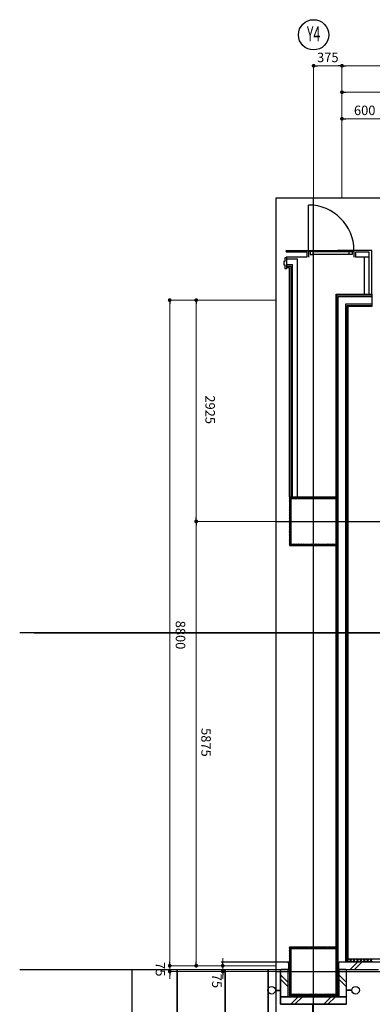
# Model space of a CAD drawing. Units: millimetres. Extents: x 102408 to 115847, y 6760 to 27609.
# Drawn here: x 102408 to 107064, y 14590 to 27609 of the extents above; entities that cross this region are included whole.
import ezdxf
from ezdxf.enums import TextEntityAlignment as Align

# ---------------------------------------------------------------- set-up
doc = ezdxf.new("R2010")
doc.units = ezdxf.units.MM
doc.header["$LTSCALE"] = 0.2
doc.styles.add('JHS-c40Cb$0$JAPAN-EE', font='extslim2.shx', dxfattribs={"width": 0.8, "bigfont": 'extfont2.shx'})
doc.styles.add('JHS-c40Cb$0$Standard', font='txt.shx', dxfattribs={"width": 0.75, "bigfont": 'extfont2.shx'})

# ---------------------------------------------------------------- blocks, each defined once
blk = doc.blocks.new('JHS-c40Cb$0$_DOT')
at = {"color": 0, "linetype": 'ByBlock'}
blk.add_line((-0.5, 0), (-1, 0), dxfattribs=at)
at = {"color": 0, "linetype": 'ByBlock', "const_width": 0.5}
blk.add_lwpolyline([(-0.25, 0, 1), (0.25, 0, 1)], format="xyb", close=True, dxfattribs=at)

msp = doc.modelspace()

# ---------------------------------------------------------------- linework, layer by layer
at = {"lineweight": 0}
for p, q in [((106289, 25250), (106289, 27000)), ((106339, 27000), (106614, 27000)), ((106664, 25250), (106664, 27000)), ((106664, 25250), (106664, 27000)), ((106714, 27000), (112104, 27000)), ((106664, 25250), (106664, 26650)), ((106714, 26650), (111159, 26650)), ((106664, 25250), (106664, 26300)), ((107214, 26300), (106714, 26300)), ((105789, 23900), (104389, 23900)), ((104389, 15150), (104389, 23850)), ((105789, 23900), (104739, 23900)), ((104739, 23850), (104739, 21025)), ((105789, 20975), (104739, 20975)), ((105789, 20975), (104739, 20975)), ((104739, 20925), (104739, 15150)), ((104389, 15150), (104389, 15200)), ((105089, 15150), (105089, 15200)), ((105789, 15100), (104389, 15100)), ((104389, 15025), (104389, 15100)), ((105789, 15100), (104389, 15100)), ((105789, 15025), (104389, 15025)), ((104389, 14975), (104389, 14925)), ((105789, 15100), (104739, 15100)), ((105789, 15100), (105089, 15100)), ((105089, 15025), (105089, 15100)), ((105789, 15025), (105089, 15025)), ((105089, 14975), (105089, 14925))]:
    msp.add_line(p, q, dxfattribs=at)
for p, q in [((112654, 25250), (105789, 25250)), ((105789, 25250), (105789, 13300)), ((106222, 24558), (106222, 25158)), ((106289, 13300), (106289, 25250)), ((105927, 24543), (105927, 24558)), ((105927, 24558), (106205, 24558)), ((105942, 24543), (105927, 24543)), ((106200, 24536), (105927, 24536)), ((106205, 24543), (106190, 24543)), ((106200, 24536), (106200, 24471)), ((106205, 24558), (106205, 24543)), ((106222, 24558), (106222, 24471)), ((106284, 24543), (106760, 24543)), ((106760, 24503), (106284, 24503)), ((107059, 24558), (106605, 24558)), ((106822, 24558), (106822, 24471)), ((107022, 24536), (106844, 24536)), ((106844, 24536), (106844, 24471)), ((107022, 23968), (107022, 24536)), ((107059, 23968), (107059, 24558)), ((105909, 24413), (105894, 24413)), ((105894, 24413), (105894, 24366)), ((105894, 24366), (105909, 24366)), ((105909, 24458), (105909, 24413)), ((105934, 24458), (105909, 24458)), ((105909, 24366), (105909, 24321)), ((106200, 24471), (105927, 24471)), ((105934, 24321), (105934, 24458)), ((105934, 24448), (106077, 24448)), ((105934, 24373), (106012, 24373)), ((105934, 24352), (105991, 24352)), ((105991, 21300), (105991, 24352)), ((106012, 21300), (106012, 24373)), ((106077, 21300), (106077, 24448)), ((107022, 24471), (106844, 24471)), ((106957, 24471), (106957, 23968)), ((105909, 24321), (105934, 24321)), ((105934, 24331), (105970, 24331)), ((105970, 21300), (105970, 24331)), ((106585, 23980), (107064, 23980)), ((106585, 21295), (106585, 23980)), ((106594, 23970), (107064, 23970)), ((106594, 21295), (106594, 23970)), ((107064, 23821), (107064, 23980)), ((106615, 23949), (107064, 23949)), ((106615, 15150), (106615, 23949)), ((106713, 23851), (107064, 23851)), ((106713, 15150), (106713, 23851)), ((106734, 23830), (107064, 23830)), ((106734, 15150), (106734, 23830)), ((106744, 23821), (107064, 23821)), ((106744, 15150), (106744, 23821)), ((106609, 21295), (105969, 21295)), ((105969, 21295), (105969, 20655)), ((106589, 21275), (105989, 21275)), ((105989, 21275), (105989, 20675)), ((106589, 20675), (106589, 21275)), ((106609, 20655), (106609, 21295)), ((105789, 20975), (112634, 20975)), ((105969, 20655), (106609, 20655)), ((105989, 20675), (106589, 20675)), ((106585, 15345), (106585, 20655)), ((106594, 15345), (106594, 20655)), ((115658, 19500), (102408, 19500)), ((102597, 19500), (115847, 19500)), ((106609, 15345), (105969, 15345)), ((105969, 15345), (105969, 14705)), ((106589, 15325), (105989, 15325)), ((105989, 15325), (105989, 14725)), ((106589, 14725), (106589, 15325)), ((106609, 14705), (106609, 15345)), ((105069, 15150), (105989, 15150)), ((105789, 15150), (105949, 15150)), ((105894, 15150), (105989, 15150)), ((105959, 15140), (105949, 15150)), ((105959, 15140), (105959, 15060)), ((106619, 15140), (106629, 15150)), ((106619, 15140), (106619, 15060)), ((106629, 15150), (107144, 15150)), ((106744, 15190), (107199, 15190)), ((106744, 15150), (107199, 15150)), ((106774, 15050), (106874, 15150)), ((106830, 15050), (106930, 15150)), ((105069, 15050), (105989, 15050)), ((105069, 15050), (105989, 15050)), ((105789, 15050), (105949, 15050)), ((105789, 15025), (112654, 15025)), ((105854, 14590), (105854, 15050)), ((105854, 14590), (105854, 15050)), ((105864, 15050), (105854, 15040)), ((105854, 14700), (105854, 15040)), ((105854, 15040), (105854, 14700)), ((105954, 14879), (105854, 14979)), ((105944, 15050), (105864, 15050)), ((105984, 15050), (105880, 15050)), ((105984, 15050), (105880, 15050)), ((105954, 15040), (105944, 15050)), ((105949, 15050), (105959, 15060)), ((105949, 15050), (105959, 15060)), ((105954, 14700), (105954, 15040)), ((106629, 15050), (106619, 15060)), ((106634, 15050), (106624, 15040)), ((106624, 14700), (106624, 15040)), ((106624, 15040), (106624, 14700)), ((106724, 14879), (106624, 14979)), ((106629, 15050), (107144, 15050)), ((106714, 15050), (106634, 15050)), ((106724, 15040), (106714, 15050)), ((106724, 14590), (106724, 15050)), ((106724, 14590), (106724, 15050)), ((106724, 14700), (106724, 15040)), ((105954, 14823), (105854, 14923)), ((106724, 14823), (106624, 14923)), ((105784, 14777), (105854, 14777)), ((105784, 14773), (105854, 14773)), ((105989, 14725), (106589, 14725)), ((106794, 14777), (106724, 14777)), ((106794, 14773), (106724, 14773)), ((105864, 14690), (105854, 14700)), ((105854, 14680), (105864, 14690)), ((105854, 14600), (105854, 14680)), ((105864, 14590), (105854, 14600)), ((106724, 14590), (105854, 14590)), ((106714, 14590), (105854, 14590)), ((105864, 14690), (106279, 14690)), ((106279, 14690), (105864, 14690)), ((105944, 14690), (105864, 14690)), ((105944, 14690), (105864, 14690)), ((105864, 14590), (106284, 14590)), ((106289, 14590), (105864, 14590)), ((105954, 14700), (105944, 14690)), ((105969, 14705), (106609, 14705)), ((105987, 14590), (106087, 14690)), ((106043, 14590), (106143, 14690)), ((106289, 14680), (106279, 14690)), ((106279, 14590), (106289, 14600)), ((106289, 14680), (106299, 14690)), ((106289, 14600), (106289, 14680)), ((106289, 14600), (106289, 14680)), ((106299, 14590), (106289, 14600)), ((106299, 14690), (106714, 14690)), ((106714, 14690), (106299, 14690)), ((106299, 14590), (106719, 14590)), ((106724, 14590), (106299, 14590)), ((106422, 14590), (106522, 14690)), ((106478, 14590), (106578, 14690)), ((106634, 14690), (106624, 14700)), ((106714, 14690), (106634, 14690)), ((106714, 14690), (106634, 14690)), ((106724, 14700), (106714, 14690)), ((106724, 14680), (106714, 14690)), ((106714, 14590), (106724, 14600)), ((106724, 14600), (106724, 14680))]:
    msp.add_line(p, q)
at = {"linetype": 'ByBlock'}
for p, q in [((104389, 23875), (104389, 23850)), ((104739, 23875), (104739, 23850))]:
    msp.add_line(p, q, dxfattribs=at)
at = {"linetype": 'Continuous'}
for p, q in [((105969, 21291), (105973, 21295)), ((105969, 21269), (105995, 21295)), ((105989, 21262), (105969, 21282)), ((105969, 21246), (105989, 21266)), ((105989, 21239), (105969, 21259)), ((105969, 21224), (105989, 21244)), ((105989, 21217), (105969, 21237)), ((105969, 21201), (105989, 21221)), ((105998, 21275), (105978, 21295)), ((105998, 21275), (106018, 21295)), ((106021, 21275), (106001, 21295)), ((106020, 21275), (106040, 21295)), ((106043, 21275), (106023, 21295)), ((106043, 21275), (106063, 21295)), ((106066, 21275), (106046, 21295)), ((106065, 21275), (106085, 21295)), ((106088, 21275), (106068, 21295)), ((106088, 21275), (106108, 21295)), ((106111, 21275), (106091, 21295)), ((106110, 21275), (106130, 21295)), ((106133, 21275), (106113, 21295)), ((106133, 21275), (106153, 21295)), ((106155, 21275), (106135, 21295)), ((106155, 21275), (106175, 21295)), ((106178, 21275), (106158, 21295)), ((106177, 21275), (106197, 21295)), ((106200, 21275), (106180, 21295)), ((106200, 21275), (106220, 21295)), ((106223, 21275), (106203, 21295)), ((106222, 21275), (106242, 21295)), ((106245, 21275), (106225, 21295)), ((106245, 21275), (106265, 21295)), ((106268, 21275), (106248, 21295)), ((106267, 21275), (106287, 21295)), ((106290, 21275), (106270, 21295)), ((106290, 21275), (106310, 21295)), ((106313, 21275), (106293, 21295)), ((106312, 21275), (106332, 21295)), ((106335, 21275), (106315, 21295)), ((106335, 21275), (106355, 21295)), ((106358, 21275), (106338, 21295)), ((106357, 21275), (106377, 21295)), ((106380, 21275), (106360, 21295)), ((106379, 21275), (106399, 21295)), ((106402, 21275), (106382, 21295)), ((106402, 21275), (106422, 21295)), ((106425, 21275), (106405, 21295)), ((106424, 21275), (106444, 21295)), ((106447, 21275), (106427, 21295)), ((106447, 21275), (106467, 21295)), ((106470, 21275), (106450, 21295)), ((106469, 21275), (106489, 21295)), ((106492, 21275), (106472, 21295)), ((106492, 21275), (106512, 21295)), ((106515, 21275), (106495, 21295)), ((106514, 21275), (106534, 21295)), ((106537, 21275), (106517, 21295)), ((106537, 21275), (106557, 21295)), ((106560, 21275), (106540, 21295)), ((106559, 21275), (106579, 21295)), ((106582, 21275), (106562, 21295)), ((106582, 21275), (106602, 21295)), ((106609, 21270), (106584, 21295)), ((106589, 21260), (106609, 21280)), ((106609, 21248), (106589, 21268)), ((106589, 21238), (106609, 21258)), ((106609, 21226), (106589, 21246)), ((106589, 21215), (106609, 21235)), ((106609, 21203), (106589, 21223)), ((106609, 21293), (106607, 21295)), ((105989, 21194), (105969, 21214)), ((105969, 21179), (105989, 21199)), ((105989, 21172), (105969, 21192)), ((105969, 21156), (105989, 21176)), ((105989, 21150), (105969, 21170)), ((105969, 21134), (105989, 21154)), ((105989, 21127), (105969, 21147)), ((105969, 21112), (105989, 21132)), ((105989, 21105), (105969, 21125)), ((105969, 21089), (105989, 21109)), ((105989, 21082), (105969, 21102)), ((106589, 21193), (106609, 21213)), ((106609, 21181), (106589, 21201)), ((106589, 21170), (106609, 21190)), ((106609, 21158), (106589, 21178)), ((106589, 21148), (106609, 21168)), ((106609, 21136), (106589, 21156)), ((106589, 21125), (106609, 21145)), ((106609, 21113), (106589, 21133)), ((106589, 21103), (106609, 21123)), ((106609, 21091), (106589, 21111)), ((106589, 21080), (106609, 21100)), ((105969, 21067), (105989, 21087)), ((105989, 21060), (105969, 21080)), ((105969, 21044), (105989, 21064)), ((105989, 21037), (105969, 21057)), ((105969, 21022), (105989, 21042)), ((105989, 21015), (105969, 21035)), ((105969, 20999), (105989, 21019)), ((105989, 20992), (105969, 21012)), ((105969, 20977), (105989, 20997)), ((105989, 20970), (105969, 20990)), ((105969, 20954), (105989, 20974)), ((105989, 20947), (105969, 20967)), ((106609, 21068), (106589, 21088)), ((106589, 21058), (106609, 21078)), ((106609, 21046), (106589, 21066)), ((106589, 21036), (106609, 21056)), ((106609, 21023), (106589, 21043)), ((106589, 21013), (106609, 21033)), ((106609, 21001), (106589, 21021)), ((106589, 20991), (106609, 21011)), ((106609, 20979), (106589, 20999)), ((106589, 20968), (106609, 20988)), ((106609, 20956), (106589, 20976)), ((106589, 20946), (106609, 20966)), ((105969, 20932), (105989, 20952)), ((105989, 20925), (105969, 20945)), ((105969, 20909), (105989, 20929)), ((105989, 20903), (105969, 20923)), ((105969, 20887), (105989, 20907)), ((105989, 20880), (105969, 20900)), ((105969, 20865), (105989, 20885)), ((105989, 20858), (105969, 20878)), ((105969, 20842), (105989, 20862)), ((105989, 20835), (105969, 20855)), ((105969, 20820), (105989, 20840)), ((105989, 20813), (105969, 20833)), ((106609, 20934), (106589, 20954)), ((106589, 20923), (106609, 20943)), ((106609, 20911), (106589, 20931)), ((106589, 20901), (106609, 20921)), ((106609, 20889), (106589, 20909)), ((106589, 20878), (106609, 20898)), ((106609, 20866), (106589, 20886)), ((106589, 20856), (106609, 20876)), ((106609, 20844), (106589, 20864)), ((106589, 20834), (106609, 20854)), ((106609, 20821), (106589, 20841)), ((106589, 20811), (106609, 20831)), ((105969, 20797), (105989, 20817)), ((105989, 20790), (105969, 20810)), ((105969, 20775), (105989, 20795)), ((105989, 20768), (105969, 20788)), ((105969, 20752), (105989, 20772)), ((105989, 20745), (105969, 20765)), ((105969, 20730), (105989, 20750)), ((105989, 20723), (105969, 20743)), ((105969, 20707), (105989, 20727)), ((105989, 20701), (105969, 20721)), ((105969, 20685), (105989, 20705)), ((106609, 20799), (106589, 20819)), ((106589, 20789), (106609, 20809)), ((106609, 20777), (106589, 20797)), ((106589, 20766), (106609, 20786)), ((106609, 20754), (106589, 20774)), ((106589, 20744), (106609, 20764)), ((106609, 20732), (106589, 20752)), ((106589, 20721), (106609, 20741)), ((106609, 20709), (106589, 20729)), ((106589, 20699), (106609, 20719)), ((106609, 20687), (106589, 20707)), ((105989, 20678), (105969, 20698)), ((105969, 20663), (105989, 20683)), ((105990, 20655), (105969, 20676)), ((105984, 20655), (106004, 20675)), ((106012, 20655), (105992, 20675)), ((106006, 20655), (106026, 20675)), ((106035, 20655), (106015, 20675)), ((106029, 20655), (106049, 20675)), ((106057, 20655), (106037, 20675)), ((106051, 20655), (106071, 20675)), ((106079, 20655), (106059, 20675)), ((106074, 20655), (106094, 20675)), ((106102, 20655), (106082, 20675)), ((106096, 20655), (106116, 20675)), ((106124, 20655), (106104, 20675)), ((106119, 20655), (106139, 20675)), ((106147, 20655), (106127, 20675)), ((106141, 20655), (106161, 20675)), ((106169, 20655), (106149, 20675)), ((106164, 20655), (106184, 20675)), ((106192, 20655), (106172, 20675)), ((106186, 20655), (106206, 20675)), ((106214, 20655), (106194, 20675)), ((106208, 20655), (106228, 20675)), ((106237, 20655), (106217, 20675)), ((106231, 20655), (106251, 20675)), ((106259, 20655), (106239, 20675)), ((106253, 20655), (106273, 20675)), ((106282, 20655), (106262, 20675)), ((106276, 20655), (106296, 20675)), ((106304, 20655), (106284, 20675)), ((106298, 20655), (106318, 20675)), ((106326, 20655), (106306, 20675)), ((106321, 20655), (106341, 20675)), ((106349, 20655), (106329, 20675)), ((106343, 20655), (106363, 20675)), ((106371, 20655), (106351, 20675)), ((106366, 20655), (106386, 20675)), ((106394, 20655), (106374, 20675)), ((106388, 20655), (106408, 20675)), ((106416, 20655), (106396, 20675)), ((106411, 20655), (106431, 20675)), ((106439, 20655), (106419, 20675)), ((106433, 20655), (106453, 20675)), ((106461, 20655), (106441, 20675)), ((106455, 20655), (106475, 20675)), ((106484, 20655), (106464, 20675)), ((106478, 20655), (106498, 20675)), ((106506, 20655), (106486, 20675)), ((106500, 20655), (106520, 20675)), ((106528, 20655), (106508, 20675)), ((106523, 20655), (106543, 20675)), ((106551, 20655), (106531, 20675)), ((106545, 20655), (106565, 20675)), ((106573, 20655), (106553, 20675)), ((106568, 20655), (106588, 20675)), ((106596, 20655), (106576, 20675)), ((106589, 20676), (106609, 20696)), ((106609, 20664), (106589, 20684)), ((106590, 20655), (106609, 20674)), ((105969, 15342), (105972, 15345)), ((105969, 15319), (105995, 15345)), ((105989, 15312), (105969, 15332)), ((105969, 15297), (105989, 15317)), ((105989, 15290), (105969, 15310)), ((105969, 15274), (105989, 15294)), ((105989, 15267), (105969, 15287)), ((105969, 15252), (105989, 15272)), ((105989, 15245), (105969, 15265)), ((105969, 15229), (105989, 15249)), ((105989, 15223), (105969, 15243)), ((105999, 15325), (105979, 15345)), ((105997, 15325), (106017, 15345)), ((106021, 15325), (106001, 15345)), ((106020, 15325), (106040, 15345)), ((106044, 15325), (106024, 15345)), ((106042, 15325), (106062, 15345)), ((106066, 15325), (106046, 15345)), ((106065, 15325), (106085, 15345)), ((106089, 15325), (106069, 15345)), ((106087, 15325), (106107, 15345)), ((106111, 15325), (106091, 15345)), ((106109, 15325), (106129, 15345)), ((106134, 15325), (106114, 15345)), ((106132, 15325), (106152, 15345)), ((106156, 15325), (106136, 15345)), ((106154, 15325), (106174, 15345)), ((106178, 15325), (106158, 15345)), ((106177, 15325), (106197, 15345)), ((106201, 15325), (106181, 15345)), ((106199, 15325), (106219, 15345)), ((106223, 15325), (106203, 15345)), ((106222, 15325), (106242, 15345)), ((106246, 15325), (106226, 15345)), ((106244, 15325), (106264, 15345)), ((106268, 15325), (106248, 15345)), ((106267, 15325), (106287, 15345)), ((106291, 15325), (106271, 15345)), ((106289, 15325), (106309, 15345)), ((106313, 15325), (106293, 15345)), ((106312, 15325), (106332, 15345)), ((106336, 15325), (106316, 15345)), ((106334, 15325), (106354, 15345)), ((106358, 15325), (106338, 15345)), ((106356, 15325), (106376, 15345)), ((106381, 15325), (106361, 15345)), ((106379, 15325), (106399, 15345)), ((106403, 15325), (106383, 15345)), ((106401, 15325), (106421, 15345)), ((106425, 15325), (106405, 15345)), ((106424, 15325), (106444, 15345)), ((106448, 15325), (106428, 15345)), ((106446, 15325), (106466, 15345)), ((106470, 15325), (106450, 15345)), ((106469, 15325), (106489, 15345)), ((106493, 15325), (106473, 15345)), ((106491, 15325), (106511, 15345)), ((106515, 15325), (106495, 15345)), ((106514, 15325), (106534, 15345)), ((106538, 15325), (106518, 15345)), ((106536, 15325), (106556, 15345)), ((106560, 15325), (106540, 15345)), ((106558, 15325), (106578, 15345)), ((106583, 15325), (106563, 15345)), ((106581, 15325), (106601, 15345)), ((106609, 15321), (106585, 15345)), ((106589, 15311), (106609, 15331)), ((106609, 15299), (106589, 15319)), ((106589, 15288), (106609, 15308)), ((106609, 15276), (106589, 15296)), ((106589, 15266), (106609, 15286)), ((106609, 15254), (106589, 15274)), ((106589, 15243), (106609, 15263)), ((106609, 15231), (106589, 15251)), ((106589, 15221), (106609, 15241)), ((106609, 15343), (106608, 15345)), ((105969, 15207), (105989, 15227)), ((105989, 15200), (105969, 15220)), ((105969, 15185), (105989, 15205)), ((105989, 15178), (105969, 15198)), ((105969, 15162), (105989, 15182)), ((105989, 15155), (105969, 15175)), ((105969, 15140), (105989, 15160)), ((105989, 15133), (105969, 15153)), ((105969, 15117), (105989, 15137)), ((105989, 15110), (105969, 15130)), ((105969, 15095), (105989, 15115)), ((105989, 15088), (105969, 15108)), ((106609, 15209), (106589, 15229)), ((106589, 15198), (106609, 15218)), ((106609, 15186), (106589, 15206)), ((106589, 15176), (106609, 15196)), ((106609, 15164), (106589, 15184)), ((106589, 15153), (106609, 15173)), ((106609, 15141), (106589, 15161)), ((106589, 15131), (106609, 15151)), ((106609, 15119), (106589, 15139)), ((106589, 15109), (106609, 15129)), ((106609, 15096), (106589, 15116)), ((106589, 15086), (106609, 15106)), ((106744, 15179), (106755, 15190)), ((106754, 15150), (106744, 15160)), ((106759, 15150), (106799, 15190)), ((106799, 15150), (106759, 15190)), ((106804, 15150), (106844, 15190)), ((106844, 15150), (106804, 15190)), ((106888, 15150), (106848, 15190)), ((106849, 15150), (106889, 15190)), ((106933, 15150), (106893, 15190)), ((106894, 15150), (106934, 15190)), ((106978, 15150), (106938, 15190)), ((106939, 15150), (106979, 15190)), ((107023, 15150), (106983, 15190)), ((106984, 15150), (107024, 15190)), ((107068, 15150), (107028, 15190)), ((107029, 15150), (107069, 15190)), ((105969, 15072), (105989, 15092)), ((105989, 15065), (105969, 15085)), ((105969, 15050), (105989, 15070)), ((105989, 15043), (105969, 15063)), ((105969, 15027), (105989, 15047)), ((105989, 15021), (105969, 15041)), ((105969, 15005), (105989, 15025)), ((105989, 14998), (105969, 15018)), ((105969, 14983), (105989, 15003)), ((105989, 14976), (105969, 14996)), ((105969, 14960), (105989, 14980)), ((105989, 14953), (105969, 14973)), ((106609, 15074), (106589, 15094)), ((106589, 15064), (106609, 15084)), ((106609, 15052), (106589, 15072)), ((106589, 15041), (106609, 15061)), ((106609, 15029), (106589, 15049)), ((106589, 15019), (106609, 15039)), ((106609, 15007), (106589, 15027)), ((106589, 14996), (106609, 15016)), ((106609, 14984), (106589, 15004)), ((106589, 14974), (106609, 14994)), ((106609, 14962), (106589, 14982)), ((105969, 14938), (105989, 14958)), ((105989, 14931), (105969, 14951)), ((105969, 14915), (105989, 14935)), ((105989, 14908), (105969, 14928)), ((105969, 14893), (105989, 14913)), ((105989, 14886), (105969, 14906)), ((105969, 14870), (105989, 14890)), ((105989, 14863), (105969, 14883)), ((105969, 14848), (105989, 14868)), ((105989, 14841), (105969, 14861)), ((105969, 14825), (105989, 14845)), ((106589, 14951), (106609, 14971)), ((106609, 14939), (106589, 14959)), ((106589, 14929), (106609, 14949)), ((106609, 14917), (106589, 14937)), ((106589, 14907), (106609, 14927)), ((106609, 14894), (106589, 14914)), ((106589, 14884), (106609, 14904)), ((106609, 14872), (106589, 14892)), ((106589, 14862), (106609, 14882)), ((106609, 14850), (106589, 14870)), ((106589, 14839), (106609, 14859)), ((106609, 14827), (106589, 14847)), ((105989, 14818), (105969, 14838)), ((105969, 14803), (105989, 14823)), ((105989, 14796), (105969, 14816)), ((105969, 14780), (105989, 14800)), ((105989, 14774), (105969, 14794)), ((105969, 14758), (105989, 14778)), ((105989, 14751), (105969, 14771)), ((105969, 14736), (105989, 14756)), ((105989, 14729), (105969, 14749)), ((105969, 14713), (105989, 14733)), ((105990, 14705), (105969, 14726)), ((105983, 14705), (106003, 14725)), ((106013, 14705), (105993, 14725)), ((106006, 14705), (106026, 14725)), ((106035, 14705), (106015, 14725)), ((106028, 14705), (106048, 14725)), ((106058, 14705), (106038, 14725)), ((106051, 14705), (106071, 14725)), ((106080, 14705), (106060, 14725)), ((106073, 14705), (106093, 14725)), ((106103, 14705), (106083, 14725)), ((106096, 14705), (106116, 14725)), ((106125, 14705), (106105, 14725)), ((106118, 14705), (106138, 14725)), ((106147, 14705), (106127, 14725)), ((106141, 14705), (106161, 14725)), ((106170, 14705), (106150, 14725)), ((106163, 14705), (106183, 14725)), ((106192, 14705), (106172, 14725)), ((106185, 14705), (106205, 14725)), ((106215, 14705), (106195, 14725)), ((106208, 14705), (106228, 14725)), ((106237, 14705), (106217, 14725)), ((106230, 14705), (106250, 14725)), ((106260, 14705), (106240, 14725)), ((106253, 14705), (106273, 14725)), ((106282, 14705), (106262, 14725)), ((106275, 14705), (106295, 14725)), ((106305, 14705), (106285, 14725)), ((106298, 14705), (106318, 14725)), ((106327, 14705), (106307, 14725)), ((106320, 14705), (106340, 14725)), ((106349, 14705), (106329, 14725)), ((106343, 14705), (106363, 14725)), ((106372, 14705), (106352, 14725)), ((106365, 14705), (106385, 14725)), ((106394, 14705), (106374, 14725)), ((106388, 14705), (106408, 14725)), ((106417, 14705), (106397, 14725)), ((106410, 14705), (106430, 14725)), ((106439, 14705), (106419, 14725)), ((106432, 14705), (106452, 14725)), ((106462, 14705), (106442, 14725)), ((106455, 14705), (106475, 14725)), ((106484, 14705), (106464, 14725)), ((106477, 14705), (106497, 14725)), ((106507, 14705), (106487, 14725)), ((106500, 14705), (106520, 14725)), ((106529, 14705), (106509, 14725)), ((106522, 14705), (106542, 14725)), ((106552, 14705), (106532, 14725)), ((106545, 14705), (106565, 14725)), ((106574, 14705), (106554, 14725)), ((106567, 14705), (106587, 14725)), ((106596, 14705), (106576, 14725)), ((106589, 14817), (106609, 14837)), ((106609, 14805), (106589, 14825)), ((106589, 14794), (106609, 14814)), ((106609, 14782), (106589, 14802)), ((106589, 14772), (106609, 14792)), ((106609, 14760), (106589, 14780)), ((106589, 14749), (106609, 14769)), ((106609, 14737), (106589, 14757)), ((106589, 14727), (106609, 14747)), ((106609, 14715), (106589, 14735)), ((106590, 14705), (106609, 14724))]:
    msp.add_line(p, q, dxfattribs=at)
for points in [[(106237, 24543), (106222, 24543), (106222, 24558), (106822, 24558), (106822, 24543), (106807, 24543)], [(102408, 15050), (103015, 15050), (105854, 15050), (105854, 14590), (106273, 14590), (106273, 10463), (105514, 10463), (105514, 9855), (102408, 9855)], [(103889, 15050), (103889, 14460), (104489, 14460), (104489, 15050)], [(104489, 15050), (104489, 14460), (105119, 14460), (105119, 15050)], [(105119, 15050), (105119, 14460), (105689, 14460), (105689, 15050)], [(105689, 15050), (105689, 14460), (106289, 14460), (106289, 14590)]]:
    msp.add_lwpolyline(points)
for points in [[(106284, 24543), (106244, 24543), (106244, 24503), (106284, 24503)], [(106760, 24543), (106800, 24543), (106800, 24503), (106760, 24503)]]:
    msp.add_lwpolyline(points, close=True)
at = {"linetype": 'ByBlock', "const_width": 25}
for points in [[(104389, 23888, 1), (104389, 23913, 1)], [(104739, 23888, 1), (104739, 23913, 1)]]:
    msp.add_lwpolyline(points, format="xyb", close=True, dxfattribs=at)
for centre, radius in [((106289, 27409), 200), ((105734, 14775), 50), ((106844, 14775), 50)]:
    msp.add_circle(centre, radius)
msp.add_arc((106222, 24558), 600, 0, 90)

# ---------------------------------------------------------------- block references
at = {"lineweight": 0, "xscale": 50, "yscale": 50, "zscale": 50}
for p, rotation in [((106289, 27000), 180), ((106664, 27000), 180), ((106664, 26650), 180), ((106664, 26300), 180), ((104739, 20975), 270), ((104739, 20975), 90), ((104389, 15100), 270), ((104389, 15100), 270), ((104739, 15100), 270), ((105089, 15100), 270), ((104389, 15025), 90), ((105089, 15025), 90)]:
    msp.add_blockref('JHS-c40Cb$0$_DOT', p, dxfattribs=dict(at, rotation=rotation))
msp.add_blockref('JHS-c40Cb$0$_DOT', (106664, 27000), dxfattribs=at)

# ---------------------------------------------------------------- texts
at = {"style": 'JHS-c40Cb$0$JAPAN-EE', "width": 0.6}
msp.add_text('Y4', height=200, dxfattribs=at).set_placement((106289, 27422), align=Align.MIDDLE_CENTER)
at = {"lineweight": 0, "char_height": 125, "attachment_point": 5, "style": 'JHS-c40Cb$0$Standard'}
for s, insert in [('375', (106477, 27094)), ('600', (106964, 26394))]:
    msp.add_mtext(s, dxfattribs=dict(at, insert=insert))
at = {"lineweight": 0, "char_height": 125, "attachment_point": 5, "rotation": 270, "style": 'JHS-c40Cb$0$Standard'}
for s, insert in [('2925', (104907, 22452)), ('8800', (104515, 19473)), ('5875', (104853, 18053)), ('75', (104250, 15053)), ('75', (104995, 14899))]:
    msp.add_mtext(s, dxfattribs=dict(at, insert=insert))

doc.saveas('drawing.dxf')
